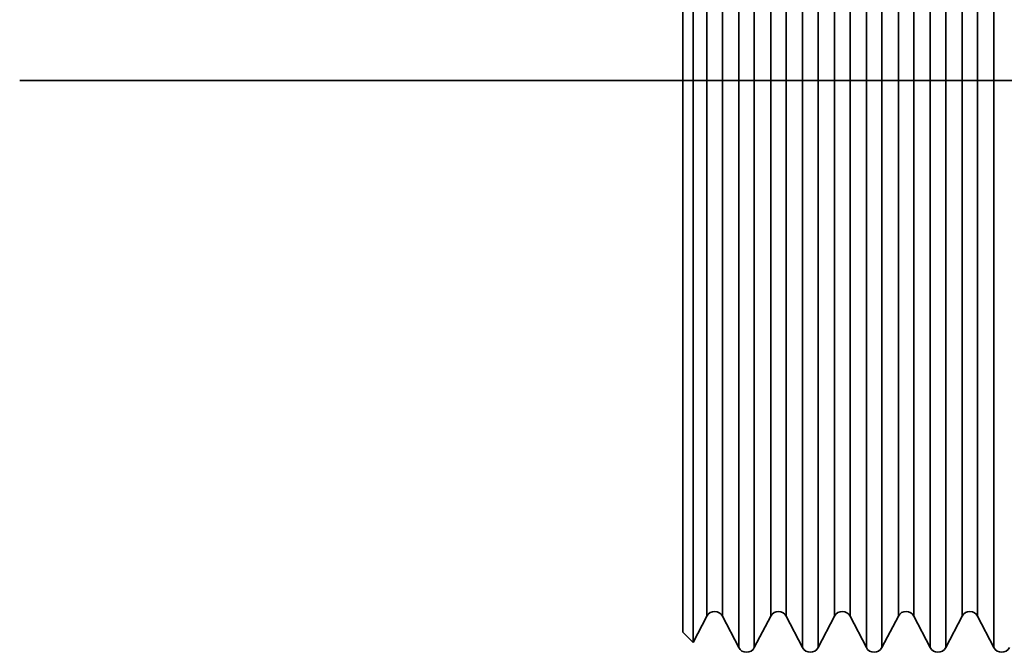
# Model space of a CAD drawing. Extents: x 62 to 760, y -57 to 621.
# Drawn here: x 297 to 311, y 89 to 99 of the extents above; entities that cross this region are included whole.
import ezdxf

# ---------------------------------------------------------------- set-up
doc = ezdxf.new("R2010")
doc.units = 0
doc.header["$MEASUREMENT"] = 0
doc.linetypes.add('AI-Linetype-8', pattern=[92.619848, 74.095879, -6.174656, 6.174656, -6.174656])
doc.layers.get('0').update_dxf_attribs({"lineweight": 0})
doc.layers.add('Dimensions', color=7, linetype='Continuous', lineweight=0)

msp = doc.modelspace()

# ---------------------------------------------------------------- linework, layer by layer
at = {"color": 7, "lineweight": 35}
for points, knots in [([(306.831, 97.622), (306.831, 97.622), (306.831, 98.72), (306.831, 98.72), (306.831, 98.72), (306.831, 99.799), (306.831, 99.799), (306.831, 99.799), (306.831, 100.838), (306.831, 100.838), (306.831, 100.838), (306.831, 101.821), (306.831, 101.821), (306.831, 101.821), (306.831, 102.727), (306.831, 102.727), (306.831, 102.727), (306.831, 103.543), (306.831, 103.543), (306.831, 103.543), (306.831, 104.253), (306.831, 104.253), (306.831, 104.253), (306.831, 104.847), (306.831, 104.847), (306.831, 104.847), (306.831, 105.31), (306.831, 105.31), (306.831, 105.31), (306.831, 105.636), (306.831, 105.636), (306.831, 105.636), (306.831, 105.817), (306.831, 105.817), (306.831, 105.817), (306.831, 105.859), (306.831, 105.859)], [0, 0, 0, 0, 1, 1, 1, 2, 2, 2, 3, 3, 3, 4, 4, 4, 5, 5, 5, 6, 6, 6, 7, 7, 7, 8, 8, 8, 9, 9, 9, 10, 10, 10, 11, 11, 11, 12, 12, 12, 12]), ([(307.5, 97.622), (307.5, 97.622), (307.5, 98.706), (307.5, 98.706), (307.5, 98.706), (307.5, 99.773), (307.5, 99.773), (307.5, 99.773), (307.5, 100.802), (307.5, 100.802), (307.5, 100.802), (307.5, 101.776), (307.5, 101.776), (307.5, 101.776), (307.5, 102.68), (307.5, 102.68), (307.5, 102.68), (307.5, 103.497), (307.5, 103.497), (307.5, 103.497), (307.5, 104.214), (307.5, 104.214), (307.5, 104.214), (307.5, 104.817), (307.5, 104.817), (307.5, 104.817), (307.5, 105.298), (307.5, 105.298), (307.5, 105.298), (307.5, 105.648), (307.5, 105.648), (307.5, 105.648), (307.5, 105.859), (307.5, 105.859), (307.5, 105.859), (307.5, 105.931), (307.5, 105.931)], [0, 0, 0, 0, 1, 1, 1, 2, 2, 2, 3, 3, 3, 4, 4, 4, 5, 5, 5, 6, 6, 6, 7, 7, 7, 8, 8, 8, 9, 9, 9, 10, 10, 10, 11, 11, 11, 12, 12, 12, 12]), ([(307.728, 89.312), (307.728, 89.312), (307.728, 89.384), (307.728, 89.384), (307.728, 89.384), (307.728, 89.597), (307.728, 89.597), (307.728, 89.597), (307.728, 89.945), (307.728, 89.945), (307.728, 89.945), (307.728, 90.427), (307.728, 90.427), (307.728, 90.427), (307.728, 91.031), (307.728, 91.031), (307.728, 91.031), (307.728, 91.746), (307.728, 91.746), (307.728, 91.746), (307.728, 92.564), (307.728, 92.564), (307.728, 92.564), (307.728, 93.468), (307.728, 93.468), (307.728, 93.468), (307.728, 94.442), (307.728, 94.442), (307.728, 94.442), (307.728, 95.471), (307.728, 95.471), (307.728, 95.471), (307.728, 96.538), (307.728, 96.538), (307.728, 96.538), (307.728, 97.622), (307.728, 97.622), (307.728, 97.622), (307.728, 98.708), (307.728, 98.708), (307.728, 98.708), (307.728, 99.773), (307.728, 99.773), (307.728, 99.773), (307.728, 100.802), (307.728, 100.802), (307.728, 100.802), (307.728, 101.778), (307.728, 101.778), (307.728, 101.778), (307.728, 102.68), (307.728, 102.68), (307.728, 102.68), (307.728, 103.498), (307.728, 103.498), (307.728, 103.498), (307.728, 104.215), (307.728, 104.215), (307.728, 104.215), (307.728, 104.819), (307.728, 104.819), (307.728, 104.819), (307.728, 105.299), (307.728, 105.299), (307.728, 105.299), (307.728, 105.649), (307.728, 105.649), (307.728, 105.649), (307.728, 105.86), (307.728, 105.86), (307.728, 105.86), (307.728, 105.932), (307.728, 105.932)], [0, 0, 0, 0, 1, 1, 1, 2, 2, 2, 3, 3, 3, 4, 4, 4, 5, 5, 5, 6, 6, 6, 7, 7, 7, 8, 8, 8, 9, 9, 9, 10, 10, 10, 11, 11, 11, 12, 12, 12, 13, 13, 13, 14, 14, 14, 15, 15, 15, 16, 16, 16, 17, 17, 17, 18, 18, 18, 19, 19, 19, 20, 20, 20, 21, 21, 21, 22, 22, 22, 23, 23, 23, 24, 24, 24, 24]), ([(308.435, 97.622), (308.435, 97.622), (308.435, 98.706), (308.435, 98.706), (308.435, 98.706), (308.435, 99.773), (308.435, 99.773), (308.435, 99.773), (308.435, 100.802), (308.435, 100.802), (308.435, 100.802), (308.435, 101.776), (308.435, 101.776), (308.435, 101.776), (308.435, 102.68), (308.435, 102.68), (308.435, 102.68), (308.435, 103.497), (308.435, 103.497), (308.435, 103.497), (308.435, 104.214), (308.435, 104.214), (308.435, 104.214), (308.435, 104.817), (308.435, 104.817), (308.435, 104.817), (308.435, 105.298), (308.435, 105.298), (308.435, 105.298), (308.435, 105.648), (308.435, 105.648), (308.435, 105.648), (308.435, 105.859), (308.435, 105.859), (308.435, 105.859), (308.435, 105.931), (308.435, 105.931)], [0, 0, 0, 0, 1, 1, 1, 2, 2, 2, 3, 3, 3, 4, 4, 4, 5, 5, 5, 6, 6, 6, 7, 7, 7, 8, 8, 8, 9, 9, 9, 10, 10, 10, 11, 11, 11, 12, 12, 12, 12]), ([(308.665, 89.312), (308.665, 89.312), (308.665, 89.384), (308.665, 89.384), (308.665, 89.384), (308.665, 89.597), (308.665, 89.597), (308.665, 89.597), (308.665, 89.945), (308.665, 89.945), (308.665, 89.945), (308.665, 90.427), (308.665, 90.427), (308.665, 90.427), (308.665, 91.031), (308.665, 91.031), (308.665, 91.031), (308.665, 91.746), (308.665, 91.746), (308.665, 91.746), (308.665, 92.564), (308.665, 92.564), (308.665, 92.564), (308.665, 93.468), (308.665, 93.468), (308.665, 93.468), (308.665, 94.442), (308.665, 94.442), (308.665, 94.442), (308.665, 95.471), (308.665, 95.471), (308.665, 95.471), (308.665, 96.538), (308.665, 96.538), (308.665, 96.538), (308.665, 97.622), (308.665, 97.622), (308.665, 97.622), (308.665, 98.708), (308.665, 98.708), (308.665, 98.708), (308.665, 99.773), (308.665, 99.773), (308.665, 99.773), (308.665, 100.802), (308.665, 100.802), (308.665, 100.802), (308.665, 101.778), (308.665, 101.778), (308.665, 101.778), (308.665, 102.68), (308.665, 102.68), (308.665, 102.68), (308.665, 103.498), (308.665, 103.498), (308.665, 103.498), (308.665, 104.215), (308.665, 104.215), (308.665, 104.215), (308.665, 104.819), (308.665, 104.819), (308.665, 104.819), (308.665, 105.299), (308.665, 105.299), (308.665, 105.299), (308.665, 105.649), (308.665, 105.649), (308.665, 105.649), (308.665, 105.86), (308.665, 105.86), (308.665, 105.86), (308.665, 105.932), (308.665, 105.932)], [0, 0, 0, 0, 1, 1, 1, 2, 2, 2, 3, 3, 3, 4, 4, 4, 5, 5, 5, 6, 6, 6, 7, 7, 7, 8, 8, 8, 9, 9, 9, 10, 10, 10, 11, 11, 11, 12, 12, 12, 13, 13, 13, 14, 14, 14, 15, 15, 15, 16, 16, 16, 17, 17, 17, 18, 18, 18, 19, 19, 19, 20, 20, 20, 21, 21, 21, 22, 22, 22, 23, 23, 23, 24, 24, 24, 24]), ([(309.372, 97.622), (309.372, 97.622), (309.372, 98.706), (309.372, 98.706), (309.372, 98.706), (309.372, 99.773), (309.372, 99.773), (309.372, 99.773), (309.372, 100.802), (309.372, 100.802), (309.372, 100.802), (309.372, 101.776), (309.372, 101.776), (309.372, 101.776), (309.372, 102.68), (309.372, 102.68), (309.372, 102.68), (309.372, 103.497), (309.372, 103.497), (309.372, 103.497), (309.372, 104.214), (309.372, 104.214), (309.372, 104.214), (309.372, 104.817), (309.372, 104.817), (309.372, 104.817), (309.372, 105.298), (309.372, 105.298), (309.372, 105.298), (309.372, 105.648), (309.372, 105.648), (309.372, 105.648), (309.372, 105.859), (309.372, 105.859), (309.372, 105.859), (309.372, 105.931), (309.372, 105.931)], [0, 0, 0, 0, 1, 1, 1, 2, 2, 2, 3, 3, 3, 4, 4, 4, 5, 5, 5, 6, 6, 6, 7, 7, 7, 8, 8, 8, 9, 9, 9, 10, 10, 10, 11, 11, 11, 12, 12, 12, 12]), ([(309.6, 89.312), (309.6, 89.312), (309.6, 89.384), (309.6, 89.384), (309.6, 89.384), (309.6, 89.597), (309.6, 89.597), (309.6, 89.597), (309.6, 89.945), (309.6, 89.945), (309.6, 89.945), (309.6, 90.427), (309.6, 90.427), (309.6, 90.427), (309.6, 91.031), (309.6, 91.031), (309.6, 91.031), (309.6, 91.746), (309.6, 91.746), (309.6, 91.746), (309.6, 92.564), (309.6, 92.564), (309.6, 92.564), (309.6, 93.468), (309.6, 93.468), (309.6, 93.468), (309.6, 94.442), (309.6, 94.442), (309.6, 94.442), (309.6, 95.471), (309.6, 95.471), (309.6, 95.471), (309.6, 96.538), (309.6, 96.538), (309.6, 96.538), (309.6, 97.622), (309.6, 97.622), (309.6, 97.622), (309.6, 98.708), (309.6, 98.708), (309.6, 98.708), (309.6, 99.773), (309.6, 99.773), (309.6, 99.773), (309.6, 100.802), (309.6, 100.802), (309.6, 100.802), (309.6, 101.778), (309.6, 101.778), (309.6, 101.778), (309.6, 102.68), (309.6, 102.68), (309.6, 102.68), (309.6, 103.498), (309.6, 103.498), (309.6, 103.498), (309.6, 104.215), (309.6, 104.215), (309.6, 104.215), (309.6, 104.819), (309.6, 104.819), (309.6, 104.819), (309.6, 105.299), (309.6, 105.299), (309.6, 105.299), (309.6, 105.649), (309.6, 105.649), (309.6, 105.649), (309.6, 105.86), (309.6, 105.86), (309.6, 105.86), (309.6, 105.932), (309.6, 105.932)], [0, 0, 0, 0, 1, 1, 1, 2, 2, 2, 3, 3, 3, 4, 4, 4, 5, 5, 5, 6, 6, 6, 7, 7, 7, 8, 8, 8, 9, 9, 9, 10, 10, 10, 11, 11, 11, 12, 12, 12, 13, 13, 13, 14, 14, 14, 15, 15, 15, 16, 16, 16, 17, 17, 17, 18, 18, 18, 19, 19, 19, 20, 20, 20, 21, 21, 21, 22, 22, 22, 23, 23, 23, 24, 24, 24, 24]), ([(310.306, 97.622), (310.306, 97.622), (310.306, 98.706), (310.306, 98.706), (310.306, 98.706), (310.306, 99.773), (310.306, 99.773), (310.306, 99.773), (310.306, 100.802), (310.306, 100.802), (310.306, 100.802), (310.306, 101.776), (310.306, 101.776), (310.306, 101.776), (310.306, 102.68), (310.306, 102.68), (310.306, 102.68), (310.306, 103.497), (310.306, 103.497), (310.306, 103.497), (310.306, 104.214), (310.306, 104.214), (310.306, 104.214), (310.306, 104.817), (310.306, 104.817), (310.306, 104.817), (310.306, 105.298), (310.306, 105.298), (310.306, 105.298), (310.306, 105.648), (310.306, 105.648), (310.306, 105.648), (310.306, 105.859), (310.306, 105.859), (310.306, 105.859), (310.306, 105.931), (310.306, 105.931)], [0, 0, 0, 0, 1, 1, 1, 2, 2, 2, 3, 3, 3, 4, 4, 4, 5, 5, 5, 6, 6, 6, 7, 7, 7, 8, 8, 8, 9, 9, 9, 10, 10, 10, 11, 11, 11, 12, 12, 12, 12]), ([(310.536, 89.312), (310.536, 89.312), (310.536, 89.384), (310.536, 89.384), (310.536, 89.384), (310.536, 89.597), (310.536, 89.597), (310.536, 89.597), (310.536, 89.945), (310.536, 89.945), (310.536, 89.945), (310.536, 90.427), (310.536, 90.427), (310.536, 90.427), (310.536, 91.031), (310.536, 91.031), (310.536, 91.031), (310.536, 91.746), (310.536, 91.746), (310.536, 91.746), (310.536, 92.564), (310.536, 92.564), (310.536, 92.564), (310.536, 93.468), (310.536, 93.468), (310.536, 93.468), (310.536, 94.442), (310.536, 94.442), (310.536, 94.442), (310.536, 95.471), (310.536, 95.471), (310.536, 95.471), (310.536, 96.538), (310.536, 96.538), (310.536, 96.538), (310.536, 97.622), (310.536, 97.622), (310.536, 97.622), (310.536, 98.708), (310.536, 98.708), (310.536, 98.708), (310.536, 99.773), (310.536, 99.773), (310.536, 99.773), (310.536, 100.802), (310.536, 100.802), (310.536, 100.802), (310.536, 101.778), (310.536, 101.778), (310.536, 101.778), (310.536, 102.68), (310.536, 102.68), (310.536, 102.68), (310.536, 103.498), (310.536, 103.498), (310.536, 103.498), (310.536, 104.215), (310.536, 104.215), (310.536, 104.215), (310.536, 104.819), (310.536, 104.819), (310.536, 104.819), (310.536, 105.299), (310.536, 105.299), (310.536, 105.299), (310.536, 105.649), (310.536, 105.649), (310.536, 105.649), (310.536, 105.86), (310.536, 105.86), (310.536, 105.86), (310.536, 105.932), (310.536, 105.932)], [0, 0, 0, 0, 1, 1, 1, 2, 2, 2, 3, 3, 3, 4, 4, 4, 5, 5, 5, 6, 6, 6, 7, 7, 7, 8, 8, 8, 9, 9, 9, 10, 10, 10, 11, 11, 11, 12, 12, 12, 13, 13, 13, 14, 14, 14, 15, 15, 15, 16, 16, 16, 17, 17, 17, 18, 18, 18, 19, 19, 19, 20, 20, 20, 21, 21, 21, 22, 22, 22, 23, 23, 23, 24, 24, 24, 24]), ([(311.243, 105.931), (311.243, 105.931), (311.243, 105.859), (311.243, 105.859), (311.243, 105.859), (311.243, 105.648), (311.243, 105.648), (311.243, 105.648), (311.243, 105.298), (311.243, 105.298), (311.243, 105.298), (311.243, 104.817), (311.243, 104.817), (311.243, 104.817), (311.243, 104.214), (311.243, 104.214), (311.243, 104.214), (311.243, 103.497), (311.243, 103.497), (311.243, 103.497), (311.243, 102.68), (311.243, 102.68), (311.243, 102.68), (311.243, 101.776), (311.243, 101.776), (311.243, 101.776), (311.243, 100.802), (311.243, 100.802), (311.243, 100.802), (311.243, 99.773), (311.243, 99.773), (311.243, 99.773), (311.243, 98.706), (311.243, 98.706), (311.243, 98.706), (311.243, 97.622), (311.243, 97.622), (311.243, 97.622), (311.243, 96.538), (311.243, 96.538), (311.243, 96.538), (311.243, 95.473), (311.243, 95.473), (311.243, 95.473), (311.243, 94.444), (311.243, 94.444), (311.243, 94.444), (311.243, 93.468), (311.243, 93.468), (311.243, 93.468), (311.243, 92.566), (311.243, 92.566), (311.243, 92.566), (311.243, 91.748), (311.243, 91.748), (311.243, 91.748), (311.243, 91.031), (311.243, 91.031), (311.243, 91.031), (311.243, 90.427), (311.243, 90.427), (311.243, 90.427), (311.243, 89.947), (311.243, 89.947), (311.243, 89.947), (311.243, 89.599), (311.243, 89.599), (311.243, 89.599), (311.243, 89.386), (311.243, 89.386), (311.243, 89.386), (311.243, 89.314), (311.243, 89.314)], [0, 0, 0, 0, 1, 1, 1, 2, 2, 2, 3, 3, 3, 4, 4, 4, 5, 5, 5, 6, 6, 6, 7, 7, 7, 8, 8, 8, 9, 9, 9, 10, 10, 10, 11, 11, 11, 12, 12, 12, 13, 13, 13, 14, 14, 14, 15, 15, 15, 16, 16, 16, 17, 17, 17, 18, 18, 18, 19, 19, 19, 20, 20, 20, 21, 21, 21, 22, 22, 22, 23, 23, 23, 24, 24, 24, 24]), ([(306.68, 89.537), (306.68, 89.537), (306.68, 89.542), (306.68, 89.542), (306.68, 89.542), (306.68, 89.65), (306.68, 89.65), (306.68, 89.65), (306.68, 89.901), (306.68, 89.901), (306.68, 89.901), (306.68, 90.288), (306.68, 90.288), (306.68, 90.288), (306.68, 90.808), (306.68, 90.808), (306.68, 90.808), (306.68, 91.448), (306.68, 91.448), (306.68, 91.448), (306.68, 92.199), (306.68, 92.199), (306.68, 92.199), (306.68, 93.046), (306.68, 93.046), (306.68, 93.046), (306.68, 93.976), (306.68, 93.976), (306.68, 93.976), (306.68, 94.971), (306.68, 94.971), (306.68, 94.971), (306.68, 96.012), (306.68, 96.012), (306.68, 96.012), (306.68, 97.082), (306.68, 97.082), (306.68, 97.082), (306.68, 98.163), (306.68, 98.163), (306.68, 98.163), (306.68, 99.233), (306.68, 99.233), (306.68, 99.233), (306.68, 100.274), (306.68, 100.274), (306.68, 100.274), (306.68, 101.269), (306.68, 101.269), (306.68, 101.269), (306.68, 102.198), (306.68, 102.198), (306.68, 102.198), (306.68, 103.046), (306.68, 103.046), (306.68, 103.046), (306.68, 103.797), (306.68, 103.797), (306.68, 103.797), (306.68, 104.437), (306.68, 104.437), (306.68, 104.437), (306.68, 104.956), (306.68, 104.956), (306.68, 104.956), (306.68, 105.344), (306.68, 105.344), (306.68, 105.344), (306.68, 105.594), (306.68, 105.594), (306.68, 105.594), (306.68, 105.702), (306.68, 105.702), (306.68, 105.702), (306.68, 105.708), (306.68, 105.708)], [0, 0, 0, 0, 1, 1, 1, 2, 2, 2, 3, 3, 3, 4, 4, 4, 5, 5, 5, 6, 6, 6, 7, 7, 7, 8, 8, 8, 9, 9, 9, 10, 10, 10, 11, 11, 11, 12, 12, 12, 13, 13, 13, 14, 14, 14, 15, 15, 15, 16, 16, 16, 17, 17, 17, 18, 18, 18, 19, 19, 19, 20, 20, 20, 21, 21, 21, 22, 22, 22, 23, 23, 23, 24, 24, 24, 25, 25, 25, 25]), ([(307.034, 97.622), (307.034, 97.622), (307.034, 98.691), (307.034, 98.691), (307.034, 98.691), (307.034, 99.739), (307.034, 99.739), (307.034, 99.739), (307.034, 100.749), (307.034, 100.749), (307.034, 100.749), (307.034, 101.699), (307.034, 101.699), (307.034, 101.699), (307.034, 102.574), (307.034, 102.574), (307.034, 102.574), (307.034, 103.358), (307.034, 103.358), (307.034, 103.358), (307.034, 104.034), (307.034, 104.034), (307.034, 104.034), (307.034, 104.589), (307.034, 104.589), (307.034, 104.589), (307.034, 105.016), (307.034, 105.016), (307.034, 105.016), (307.034, 105.306), (307.034, 105.306), (307.034, 105.306), (307.034, 105.452), (307.034, 105.452), (307.034, 105.452), (307.034, 105.469), (307.034, 105.469)], [0, 0, 0, 0, 1, 1, 1, 2, 2, 2, 3, 3, 3, 4, 4, 4, 5, 5, 5, 6, 6, 6, 7, 7, 7, 8, 8, 8, 9, 9, 9, 10, 10, 10, 11, 11, 11, 12, 12, 12, 12]), ([(307.262, 89.774), (307.262, 89.774), (307.262, 89.792), (307.262, 89.792), (307.262, 89.792), (307.262, 89.938), (307.262, 89.938), (307.262, 89.938), (307.262, 90.226), (307.262, 90.226), (307.262, 90.226), (307.262, 90.653), (307.262, 90.653), (307.262, 90.653), (307.262, 91.211), (307.262, 91.211), (307.262, 91.211), (307.262, 91.887), (307.262, 91.887), (307.262, 91.887), (307.262, 92.669), (307.262, 92.669), (307.262, 92.669), (307.262, 93.544), (307.262, 93.544), (307.262, 93.544), (307.262, 94.495), (307.262, 94.495), (307.262, 94.495), (307.262, 95.506), (307.262, 95.506), (307.262, 95.506), (307.262, 96.554), (307.262, 96.554), (307.262, 96.554), (307.262, 97.622), (307.262, 97.622), (307.262, 97.622), (307.262, 98.691), (307.262, 98.691), (307.262, 98.691), (307.262, 99.741), (307.262, 99.741), (307.262, 99.741), (307.262, 100.749), (307.262, 100.749), (307.262, 100.749), (307.262, 101.701), (307.262, 101.701), (307.262, 101.701), (307.262, 102.576), (307.262, 102.576), (307.262, 102.576), (307.262, 103.36), (307.262, 103.36), (307.262, 103.36), (307.262, 104.035), (307.262, 104.035), (307.262, 104.035), (307.262, 104.591), (307.262, 104.591), (307.262, 104.591), (307.262, 105.018), (307.262, 105.018), (307.262, 105.018), (307.262, 105.308), (307.262, 105.308), (307.262, 105.308), (307.262, 105.454), (307.262, 105.454), (307.262, 105.454), (307.262, 105.471), (307.262, 105.471)], [0, 0, 0, 0, 1, 1, 1, 2, 2, 2, 3, 3, 3, 4, 4, 4, 5, 5, 5, 6, 6, 6, 7, 7, 7, 8, 8, 8, 9, 9, 9, 10, 10, 10, 11, 11, 11, 12, 12, 12, 13, 13, 13, 14, 14, 14, 15, 15, 15, 16, 16, 16, 17, 17, 17, 18, 18, 18, 19, 19, 19, 20, 20, 20, 21, 21, 21, 22, 22, 22, 23, 23, 23, 24, 24, 24, 24]), ([(307.97, 97.622), (307.97, 97.622), (307.97, 98.691), (307.97, 98.691), (307.97, 98.691), (307.97, 99.739), (307.97, 99.739), (307.97, 99.739), (307.97, 100.749), (307.97, 100.749), (307.97, 100.749), (307.97, 101.699), (307.97, 101.699), (307.97, 101.699), (307.97, 102.574), (307.97, 102.574), (307.97, 102.574), (307.97, 103.358), (307.97, 103.358), (307.97, 103.358), (307.97, 104.034), (307.97, 104.034), (307.97, 104.034), (307.97, 104.589), (307.97, 104.589), (307.97, 104.589), (307.97, 105.016), (307.97, 105.016), (307.97, 105.016), (307.97, 105.306), (307.97, 105.306), (307.97, 105.306), (307.97, 105.452), (307.97, 105.452), (307.97, 105.452), (307.97, 105.469), (307.97, 105.469)], [0, 0, 0, 0, 1, 1, 1, 2, 2, 2, 3, 3, 3, 4, 4, 4, 5, 5, 5, 6, 6, 6, 7, 7, 7, 8, 8, 8, 9, 9, 9, 10, 10, 10, 11, 11, 11, 12, 12, 12, 12]), ([(308.197, 89.774), (308.197, 89.774), (308.197, 89.792), (308.197, 89.792), (308.197, 89.792), (308.197, 89.938), (308.197, 89.938), (308.197, 89.938), (308.197, 90.226), (308.197, 90.226), (308.197, 90.226), (308.197, 90.653), (308.197, 90.653), (308.197, 90.653), (308.197, 91.211), (308.197, 91.211), (308.197, 91.211), (308.197, 91.887), (308.197, 91.887), (308.197, 91.887), (308.197, 92.669), (308.197, 92.669), (308.197, 92.669), (308.197, 93.544), (308.197, 93.544), (308.197, 93.544), (308.197, 94.495), (308.197, 94.495), (308.197, 94.495), (308.197, 95.506), (308.197, 95.506), (308.197, 95.506), (308.197, 96.554), (308.197, 96.554), (308.197, 96.554), (308.197, 97.622), (308.197, 97.622), (308.197, 97.622), (308.197, 98.691), (308.197, 98.691), (308.197, 98.691), (308.197, 99.741), (308.197, 99.741), (308.197, 99.741), (308.197, 100.749), (308.197, 100.749), (308.197, 100.749), (308.197, 101.701), (308.197, 101.701), (308.197, 101.701), (308.197, 102.576), (308.197, 102.576), (308.197, 102.576), (308.197, 103.36), (308.197, 103.36), (308.197, 103.36), (308.197, 104.035), (308.197, 104.035), (308.197, 104.035), (308.197, 104.591), (308.197, 104.591), (308.197, 104.591), (308.197, 105.018), (308.197, 105.018), (308.197, 105.018), (308.197, 105.308), (308.197, 105.308), (308.197, 105.308), (308.197, 105.454), (308.197, 105.454), (308.197, 105.454), (308.197, 105.471), (308.197, 105.471)], [0, 0, 0, 0, 1, 1, 1, 2, 2, 2, 3, 3, 3, 4, 4, 4, 5, 5, 5, 6, 6, 6, 7, 7, 7, 8, 8, 8, 9, 9, 9, 10, 10, 10, 11, 11, 11, 12, 12, 12, 13, 13, 13, 14, 14, 14, 15, 15, 15, 16, 16, 16, 17, 17, 17, 18, 18, 18, 19, 19, 19, 20, 20, 20, 21, 21, 21, 22, 22, 22, 23, 23, 23, 24, 24, 24, 24]), ([(308.905, 97.622), (308.905, 97.622), (308.905, 98.691), (308.905, 98.691), (308.905, 98.691), (308.905, 99.739), (308.905, 99.739), (308.905, 99.739), (308.905, 100.749), (308.905, 100.749), (308.905, 100.749), (308.905, 101.699), (308.905, 101.699), (308.905, 101.699), (308.905, 102.574), (308.905, 102.574), (308.905, 102.574), (308.905, 103.358), (308.905, 103.358), (308.905, 103.358), (308.905, 104.034), (308.905, 104.034), (308.905, 104.034), (308.905, 104.589), (308.905, 104.589), (308.905, 104.589), (308.905, 105.016), (308.905, 105.016), (308.905, 105.016), (308.905, 105.306), (308.905, 105.306), (308.905, 105.306), (308.905, 105.452), (308.905, 105.452), (308.905, 105.452), (308.905, 105.469), (308.905, 105.469)], [0, 0, 0, 0, 1, 1, 1, 2, 2, 2, 3, 3, 3, 4, 4, 4, 5, 5, 5, 6, 6, 6, 7, 7, 7, 8, 8, 8, 9, 9, 9, 10, 10, 10, 11, 11, 11, 12, 12, 12, 12]), ([(309.133, 89.774), (309.133, 89.774), (309.133, 89.792), (309.133, 89.792), (309.133, 89.792), (309.133, 89.938), (309.133, 89.938), (309.133, 89.938), (309.133, 90.226), (309.133, 90.226), (309.133, 90.226), (309.133, 90.653), (309.133, 90.653), (309.133, 90.653), (309.133, 91.211), (309.133, 91.211), (309.133, 91.211), (309.133, 91.887), (309.133, 91.887), (309.133, 91.887), (309.133, 92.669), (309.133, 92.669), (309.133, 92.669), (309.133, 93.544), (309.133, 93.544), (309.133, 93.544), (309.133, 94.495), (309.133, 94.495), (309.133, 94.495), (309.133, 95.506), (309.133, 95.506), (309.133, 95.506), (309.133, 96.554), (309.133, 96.554), (309.133, 96.554), (309.133, 97.622), (309.133, 97.622), (309.133, 97.622), (309.133, 98.691), (309.133, 98.691), (309.133, 98.691), (309.133, 99.741), (309.133, 99.741), (309.133, 99.741), (309.133, 100.749), (309.133, 100.749), (309.133, 100.749), (309.133, 101.701), (309.133, 101.701), (309.133, 101.701), (309.133, 102.576), (309.133, 102.576), (309.133, 102.576), (309.133, 103.36), (309.133, 103.36), (309.133, 103.36), (309.133, 104.035), (309.133, 104.035), (309.133, 104.035), (309.133, 104.591), (309.133, 104.591), (309.133, 104.591), (309.133, 105.018), (309.133, 105.018), (309.133, 105.018), (309.133, 105.308), (309.133, 105.308), (309.133, 105.308), (309.133, 105.454), (309.133, 105.454), (309.133, 105.454), (309.133, 105.471), (309.133, 105.471)], [0, 0, 0, 0, 1, 1, 1, 2, 2, 2, 3, 3, 3, 4, 4, 4, 5, 5, 5, 6, 6, 6, 7, 7, 7, 8, 8, 8, 9, 9, 9, 10, 10, 10, 11, 11, 11, 12, 12, 12, 13, 13, 13, 14, 14, 14, 15, 15, 15, 16, 16, 16, 17, 17, 17, 18, 18, 18, 19, 19, 19, 20, 20, 20, 21, 21, 21, 22, 22, 22, 23, 23, 23, 24, 24, 24, 24]), ([(309.842, 97.622), (309.842, 97.622), (309.842, 98.691), (309.842, 98.691), (309.842, 98.691), (309.842, 99.739), (309.842, 99.739), (309.842, 99.739), (309.842, 100.749), (309.842, 100.749), (309.842, 100.749), (309.842, 101.699), (309.842, 101.699), (309.842, 101.699), (309.842, 102.574), (309.842, 102.574), (309.842, 102.574), (309.842, 103.358), (309.842, 103.358), (309.842, 103.358), (309.842, 104.034), (309.842, 104.034), (309.842, 104.034), (309.842, 104.589), (309.842, 104.589), (309.842, 104.589), (309.842, 105.016), (309.842, 105.016), (309.842, 105.016), (309.842, 105.306), (309.842, 105.306), (309.842, 105.306), (309.842, 105.452), (309.842, 105.452), (309.842, 105.452), (309.842, 105.469), (309.842, 105.469)], [0, 0, 0, 0, 1, 1, 1, 2, 2, 2, 3, 3, 3, 4, 4, 4, 5, 5, 5, 6, 6, 6, 7, 7, 7, 8, 8, 8, 9, 9, 9, 10, 10, 10, 11, 11, 11, 12, 12, 12, 12]), ([(310.068, 89.774), (310.068, 89.774), (310.068, 89.792), (310.068, 89.792), (310.068, 89.792), (310.068, 89.938), (310.068, 89.938), (310.068, 89.938), (310.068, 90.226), (310.068, 90.226), (310.068, 90.226), (310.068, 90.653), (310.068, 90.653), (310.068, 90.653), (310.068, 91.211), (310.068, 91.211), (310.068, 91.211), (310.068, 91.887), (310.068, 91.887), (310.068, 91.887), (310.068, 92.669), (310.068, 92.669), (310.068, 92.669), (310.068, 93.544), (310.068, 93.544), (310.068, 93.544), (310.068, 94.495), (310.068, 94.495), (310.068, 94.495), (310.068, 95.506), (310.068, 95.506), (310.068, 95.506), (310.068, 96.554), (310.068, 96.554), (310.068, 96.554), (310.068, 97.622), (310.068, 97.622), (310.068, 97.622), (310.068, 98.691), (310.068, 98.691), (310.068, 98.691), (310.068, 99.741), (310.068, 99.741), (310.068, 99.741), (310.068, 100.749), (310.068, 100.749), (310.068, 100.749), (310.068, 101.701), (310.068, 101.701), (310.068, 101.701), (310.068, 102.576), (310.068, 102.576), (310.068, 102.576), (310.068, 103.36), (310.068, 103.36), (310.068, 103.36), (310.068, 104.035), (310.068, 104.035), (310.068, 104.035), (310.068, 104.591), (310.068, 104.591), (310.068, 104.591), (310.068, 105.018), (310.068, 105.018), (310.068, 105.018), (310.068, 105.308), (310.068, 105.308), (310.068, 105.308), (310.068, 105.454), (310.068, 105.454), (310.068, 105.454), (310.068, 105.471), (310.068, 105.471)], [0, 0, 0, 0, 1, 1, 1, 2, 2, 2, 3, 3, 3, 4, 4, 4, 5, 5, 5, 6, 6, 6, 7, 7, 7, 8, 8, 8, 9, 9, 9, 10, 10, 10, 11, 11, 11, 12, 12, 12, 13, 13, 13, 14, 14, 14, 15, 15, 15, 16, 16, 16, 17, 17, 17, 18, 18, 18, 19, 19, 19, 20, 20, 20, 21, 21, 21, 22, 22, 22, 23, 23, 23, 24, 24, 24, 24]), ([(310.776, 97.622), (310.776, 97.622), (310.776, 98.691), (310.776, 98.691), (310.776, 98.691), (310.776, 99.739), (310.776, 99.739), (310.776, 99.739), (310.776, 100.749), (310.776, 100.749), (310.776, 100.749), (310.776, 101.699), (310.776, 101.699), (310.776, 101.699), (310.776, 102.574), (310.776, 102.574), (310.776, 102.574), (310.776, 103.358), (310.776, 103.358), (310.776, 103.358), (310.776, 104.034), (310.776, 104.034), (310.776, 104.034), (310.776, 104.589), (310.776, 104.589), (310.776, 104.589), (310.776, 105.016), (310.776, 105.016), (310.776, 105.016), (310.776, 105.306), (310.776, 105.306), (310.776, 105.306), (310.776, 105.452), (310.776, 105.452), (310.776, 105.452), (310.776, 105.469), (310.776, 105.469)], [0, 0, 0, 0, 1, 1, 1, 2, 2, 2, 3, 3, 3, 4, 4, 4, 5, 5, 5, 6, 6, 6, 7, 7, 7, 8, 8, 8, 9, 9, 9, 10, 10, 10, 11, 11, 11, 12, 12, 12, 12]), ([(311.003, 89.774), (311.003, 89.774), (311.003, 89.792), (311.003, 89.792), (311.003, 89.792), (311.003, 89.938), (311.003, 89.938), (311.003, 89.938), (311.003, 90.226), (311.003, 90.226), (311.003, 90.226), (311.003, 90.653), (311.003, 90.653), (311.003, 90.653), (311.003, 91.211), (311.003, 91.211), (311.003, 91.211), (311.003, 91.887), (311.003, 91.887), (311.003, 91.887), (311.003, 92.669), (311.003, 92.669), (311.003, 92.669), (311.003, 93.544), (311.003, 93.544), (311.003, 93.544), (311.003, 94.495), (311.003, 94.495), (311.003, 94.495), (311.003, 95.506), (311.003, 95.506), (311.003, 95.506), (311.003, 96.554), (311.003, 96.554), (311.003, 96.554), (311.003, 97.622), (311.003, 97.622), (311.003, 97.622), (311.003, 98.691), (311.003, 98.691), (311.003, 98.691), (311.003, 99.741), (311.003, 99.741), (311.003, 99.741), (311.003, 100.749), (311.003, 100.749), (311.003, 100.749), (311.003, 101.701), (311.003, 101.701), (311.003, 101.701), (311.003, 102.576), (311.003, 102.576), (311.003, 102.576), (311.003, 103.36), (311.003, 103.36), (311.003, 103.36), (311.003, 104.035), (311.003, 104.035), (311.003, 104.035), (311.003, 104.591), (311.003, 104.591), (311.003, 104.591), (311.003, 105.018), (311.003, 105.018), (311.003, 105.018), (311.003, 105.308), (311.003, 105.308), (311.003, 105.308), (311.003, 105.454), (311.003, 105.454), (311.003, 105.454), (311.003, 105.471), (311.003, 105.471)], [0, 0, 0, 0, 1, 1, 1, 2, 2, 2, 3, 3, 3, 4, 4, 4, 5, 5, 5, 6, 6, 6, 7, 7, 7, 8, 8, 8, 9, 9, 9, 10, 10, 10, 11, 11, 11, 12, 12, 12, 13, 13, 13, 14, 14, 14, 15, 15, 15, 16, 16, 16, 17, 17, 17, 18, 18, 18, 19, 19, 19, 20, 20, 20, 21, 21, 21, 22, 22, 22, 23, 23, 23, 24, 24, 24, 24]), ([(306.831, 89.386), (306.831, 89.386), (306.831, 89.427), (306.831, 89.427), (306.831, 89.427), (306.831, 89.611), (306.831, 89.611), (306.831, 89.611), (306.831, 89.937), (306.831, 89.937), (306.831, 89.937), (306.831, 90.4), (306.831, 90.4), (306.831, 90.4), (306.831, 90.991), (306.831, 90.991), (306.831, 90.991), (306.831, 91.701), (306.831, 91.701), (306.831, 91.701), (306.831, 92.518), (306.831, 92.518), (306.831, 92.518), (306.831, 93.425), (306.831, 93.425), (306.831, 93.425), (306.831, 94.406), (306.831, 94.406), (306.831, 94.406), (306.831, 95.446), (306.831, 95.446), (306.831, 95.446), (306.831, 96.525), (306.831, 96.525), (306.831, 96.525), (306.831, 97.622), (306.831, 97.622)], [0, 0, 0, 0, 1, 1, 1, 2, 2, 2, 3, 3, 3, 4, 4, 4, 5, 5, 5, 6, 6, 6, 7, 7, 7, 8, 8, 8, 9, 9, 9, 10, 10, 10, 11, 11, 11, 12, 12, 12, 12]), ([(307.034, 89.775), (307.034, 89.775), (307.034, 89.794), (307.034, 89.794), (307.034, 89.794), (307.034, 89.94), (307.034, 89.94), (307.034, 89.94), (307.034, 90.228), (307.034, 90.228), (307.034, 90.228), (307.034, 90.655), (307.034, 90.655), (307.034, 90.655), (307.034, 91.211), (307.034, 91.211), (307.034, 91.211), (307.034, 91.888), (307.034, 91.888), (307.034, 91.888), (307.034, 92.671), (307.034, 92.671), (307.034, 92.671), (307.034, 93.545), (307.034, 93.545), (307.034, 93.545), (307.034, 94.495), (307.034, 94.495), (307.034, 94.495), (307.034, 95.506), (307.034, 95.506), (307.034, 95.506), (307.034, 96.554), (307.034, 96.554), (307.034, 96.554), (307.034, 97.622), (307.034, 97.622)], [0, 0, 0, 0, 1, 1, 1, 2, 2, 2, 3, 3, 3, 4, 4, 4, 5, 5, 5, 6, 6, 6, 7, 7, 7, 8, 8, 8, 9, 9, 9, 10, 10, 10, 11, 11, 11, 12, 12, 12, 12]), ([(307.5, 89.314), (307.5, 89.314), (307.5, 89.386), (307.5, 89.386), (307.5, 89.386), (307.5, 89.599), (307.5, 89.599), (307.5, 89.599), (307.5, 89.947), (307.5, 89.947), (307.5, 89.947), (307.5, 90.427), (307.5, 90.427), (307.5, 90.427), (307.5, 91.031), (307.5, 91.031), (307.5, 91.031), (307.5, 91.748), (307.5, 91.748), (307.5, 91.748), (307.5, 92.566), (307.5, 92.566), (307.5, 92.566), (307.5, 93.468), (307.5, 93.468), (307.5, 93.468), (307.5, 94.444), (307.5, 94.444), (307.5, 94.444), (307.5, 95.473), (307.5, 95.473), (307.5, 95.473), (307.5, 96.538), (307.5, 96.538), (307.5, 96.538), (307.5, 97.622), (307.5, 97.622)], [0, 0, 0, 0, 1, 1, 1, 2, 2, 2, 3, 3, 3, 4, 4, 4, 5, 5, 5, 6, 6, 6, 7, 7, 7, 8, 8, 8, 9, 9, 9, 10, 10, 10, 11, 11, 11, 12, 12, 12, 12]), ([(307.97, 89.775), (307.97, 89.775), (307.97, 89.794), (307.97, 89.794), (307.97, 89.794), (307.97, 89.94), (307.97, 89.94), (307.97, 89.94), (307.97, 90.228), (307.97, 90.228), (307.97, 90.228), (307.97, 90.655), (307.97, 90.655), (307.97, 90.655), (307.97, 91.211), (307.97, 91.211), (307.97, 91.211), (307.97, 91.888), (307.97, 91.888), (307.97, 91.888), (307.97, 92.671), (307.97, 92.671), (307.97, 92.671), (307.97, 93.545), (307.97, 93.545), (307.97, 93.545), (307.97, 94.495), (307.97, 94.495), (307.97, 94.495), (307.97, 95.506), (307.97, 95.506), (307.97, 95.506), (307.97, 96.554), (307.97, 96.554), (307.97, 96.554), (307.97, 97.622), (307.97, 97.622)], [0, 0, 0, 0, 1, 1, 1, 2, 2, 2, 3, 3, 3, 4, 4, 4, 5, 5, 5, 6, 6, 6, 7, 7, 7, 8, 8, 8, 9, 9, 9, 10, 10, 10, 11, 11, 11, 12, 12, 12, 12]), ([(308.435, 89.314), (308.435, 89.314), (308.435, 89.386), (308.435, 89.386), (308.435, 89.386), (308.435, 89.599), (308.435, 89.599), (308.435, 89.599), (308.435, 89.947), (308.435, 89.947), (308.435, 89.947), (308.435, 90.427), (308.435, 90.427), (308.435, 90.427), (308.435, 91.031), (308.435, 91.031), (308.435, 91.031), (308.435, 91.748), (308.435, 91.748), (308.435, 91.748), (308.435, 92.566), (308.435, 92.566), (308.435, 92.566), (308.435, 93.468), (308.435, 93.468), (308.435, 93.468), (308.435, 94.444), (308.435, 94.444), (308.435, 94.444), (308.435, 95.473), (308.435, 95.473), (308.435, 95.473), (308.435, 96.538), (308.435, 96.538), (308.435, 96.538), (308.435, 97.622), (308.435, 97.622)], [0, 0, 0, 0, 1, 1, 1, 2, 2, 2, 3, 3, 3, 4, 4, 4, 5, 5, 5, 6, 6, 6, 7, 7, 7, 8, 8, 8, 9, 9, 9, 10, 10, 10, 11, 11, 11, 12, 12, 12, 12]), ([(308.905, 89.775), (308.905, 89.775), (308.905, 89.794), (308.905, 89.794), (308.905, 89.794), (308.905, 89.94), (308.905, 89.94), (308.905, 89.94), (308.905, 90.228), (308.905, 90.228), (308.905, 90.228), (308.905, 90.655), (308.905, 90.655), (308.905, 90.655), (308.905, 91.211), (308.905, 91.211), (308.905, 91.211), (308.905, 91.888), (308.905, 91.888), (308.905, 91.888), (308.905, 92.671), (308.905, 92.671), (308.905, 92.671), (308.905, 93.545), (308.905, 93.545), (308.905, 93.545), (308.905, 94.495), (308.905, 94.495), (308.905, 94.495), (308.905, 95.506), (308.905, 95.506), (308.905, 95.506), (308.905, 96.554), (308.905, 96.554), (308.905, 96.554), (308.905, 97.622), (308.905, 97.622)], [0, 0, 0, 0, 1, 1, 1, 2, 2, 2, 3, 3, 3, 4, 4, 4, 5, 5, 5, 6, 6, 6, 7, 7, 7, 8, 8, 8, 9, 9, 9, 10, 10, 10, 11, 11, 11, 12, 12, 12, 12]), ([(309.372, 89.314), (309.372, 89.314), (309.372, 89.386), (309.372, 89.386), (309.372, 89.386), (309.372, 89.599), (309.372, 89.599), (309.372, 89.599), (309.372, 89.947), (309.372, 89.947), (309.372, 89.947), (309.372, 90.427), (309.372, 90.427), (309.372, 90.427), (309.372, 91.031), (309.372, 91.031), (309.372, 91.031), (309.372, 91.748), (309.372, 91.748), (309.372, 91.748), (309.372, 92.566), (309.372, 92.566), (309.372, 92.566), (309.372, 93.468), (309.372, 93.468), (309.372, 93.468), (309.372, 94.444), (309.372, 94.444), (309.372, 94.444), (309.372, 95.473), (309.372, 95.473), (309.372, 95.473), (309.372, 96.538), (309.372, 96.538), (309.372, 96.538), (309.372, 97.622), (309.372, 97.622)], [0, 0, 0, 0, 1, 1, 1, 2, 2, 2, 3, 3, 3, 4, 4, 4, 5, 5, 5, 6, 6, 6, 7, 7, 7, 8, 8, 8, 9, 9, 9, 10, 10, 10, 11, 11, 11, 12, 12, 12, 12]), ([(309.842, 89.775), (309.842, 89.775), (309.842, 89.794), (309.842, 89.794), (309.842, 89.794), (309.842, 89.94), (309.842, 89.94), (309.842, 89.94), (309.842, 90.228), (309.842, 90.228), (309.842, 90.228), (309.842, 90.655), (309.842, 90.655), (309.842, 90.655), (309.842, 91.211), (309.842, 91.211), (309.842, 91.211), (309.842, 91.888), (309.842, 91.888), (309.842, 91.888), (309.842, 92.671), (309.842, 92.671), (309.842, 92.671), (309.842, 93.545), (309.842, 93.545), (309.842, 93.545), (309.842, 94.495), (309.842, 94.495), (309.842, 94.495), (309.842, 95.506), (309.842, 95.506), (309.842, 95.506), (309.842, 96.554), (309.842, 96.554), (309.842, 96.554), (309.842, 97.622), (309.842, 97.622)], [0, 0, 0, 0, 1, 1, 1, 2, 2, 2, 3, 3, 3, 4, 4, 4, 5, 5, 5, 6, 6, 6, 7, 7, 7, 8, 8, 8, 9, 9, 9, 10, 10, 10, 11, 11, 11, 12, 12, 12, 12]), ([(310.306, 89.314), (310.306, 89.314), (310.306, 89.386), (310.306, 89.386), (310.306, 89.386), (310.306, 89.599), (310.306, 89.599), (310.306, 89.599), (310.306, 89.947), (310.306, 89.947), (310.306, 89.947), (310.306, 90.427), (310.306, 90.427), (310.306, 90.427), (310.306, 91.031), (310.306, 91.031), (310.306, 91.031), (310.306, 91.748), (310.306, 91.748), (310.306, 91.748), (310.306, 92.566), (310.306, 92.566), (310.306, 92.566), (310.306, 93.468), (310.306, 93.468), (310.306, 93.468), (310.306, 94.444), (310.306, 94.444), (310.306, 94.444), (310.306, 95.473), (310.306, 95.473), (310.306, 95.473), (310.306, 96.538), (310.306, 96.538), (310.306, 96.538), (310.306, 97.622), (310.306, 97.622)], [0, 0, 0, 0, 1, 1, 1, 2, 2, 2, 3, 3, 3, 4, 4, 4, 5, 5, 5, 6, 6, 6, 7, 7, 7, 8, 8, 8, 9, 9, 9, 10, 10, 10, 11, 11, 11, 12, 12, 12, 12]), ([(310.776, 89.775), (310.776, 89.775), (310.776, 89.794), (310.776, 89.794), (310.776, 89.794), (310.776, 89.94), (310.776, 89.94), (310.776, 89.94), (310.776, 90.228), (310.776, 90.228), (310.776, 90.228), (310.776, 90.655), (310.776, 90.655), (310.776, 90.655), (310.776, 91.211), (310.776, 91.211), (310.776, 91.211), (310.776, 91.888), (310.776, 91.888), (310.776, 91.888), (310.776, 92.671), (310.776, 92.671), (310.776, 92.671), (310.776, 93.545), (310.776, 93.545), (310.776, 93.545), (310.776, 94.495), (310.776, 94.495), (310.776, 94.495), (310.776, 95.506), (310.776, 95.506), (310.776, 95.506), (310.776, 96.554), (310.776, 96.554), (310.776, 96.554), (310.776, 97.622), (310.776, 97.622)], [0, 0, 0, 0, 1, 1, 1, 2, 2, 2, 3, 3, 3, 4, 4, 4, 5, 5, 5, 6, 6, 6, 7, 7, 7, 8, 8, 8, 9, 9, 9, 10, 10, 10, 11, 11, 11, 12, 12, 12, 12]), ([(307.034, 89.775), (307.034, 89.775), (307.054, 89.803), (307.054, 89.803), (307.054, 89.803), (307.082, 89.825), (307.082, 89.825), (307.082, 89.825), (307.114, 89.839), (307.114, 89.839), (307.114, 89.839), (307.149, 89.842), (307.149, 89.842), (307.149, 89.842), (307.183, 89.839), (307.183, 89.839), (307.183, 89.839), (307.214, 89.823), (307.214, 89.823), (307.214, 89.823), (307.241, 89.803), (307.241, 89.803), (307.241, 89.803), (307.262, 89.774), (307.262, 89.774)], [0, 0, 0, 0, 1, 1, 1, 2, 2, 2, 3, 3, 3, 4, 4, 4, 5, 5, 5, 6, 6, 6, 7, 7, 7, 8, 8, 8, 8]), ([(307.97, 89.775), (307.97, 89.775), (307.991, 89.803), (307.991, 89.803), (307.991, 89.803), (308.018, 89.825), (308.018, 89.825), (308.018, 89.825), (308.049, 89.839), (308.049, 89.839), (308.049, 89.839), (308.083, 89.842), (308.083, 89.842), (308.083, 89.842), (308.118, 89.839), (308.118, 89.839), (308.118, 89.839), (308.15, 89.823), (308.15, 89.823), (308.15, 89.823), (308.176, 89.803), (308.176, 89.803), (308.176, 89.803), (308.197, 89.774), (308.197, 89.774)], [0, 0, 0, 0, 1, 1, 1, 2, 2, 2, 3, 3, 3, 4, 4, 4, 5, 5, 5, 6, 6, 6, 7, 7, 7, 8, 8, 8, 8]), ([(308.905, 89.775), (308.905, 89.775), (308.926, 89.803), (308.926, 89.803), (308.926, 89.803), (308.953, 89.825), (308.953, 89.825), (308.953, 89.825), (308.986, 89.839), (308.986, 89.839), (308.986, 89.839), (309.02, 89.842), (309.02, 89.842), (309.02, 89.842), (309.054, 89.839), (309.054, 89.839), (309.054, 89.839), (309.085, 89.823), (309.085, 89.823), (309.085, 89.823), (309.113, 89.803), (309.113, 89.803), (309.113, 89.803), (309.133, 89.774), (309.133, 89.774)], [0, 0, 0, 0, 1, 1, 1, 2, 2, 2, 3, 3, 3, 4, 4, 4, 5, 5, 5, 6, 6, 6, 7, 7, 7, 8, 8, 8, 8]), ([(309.842, 89.775), (309.842, 89.775), (309.862, 89.803), (309.862, 89.803), (309.862, 89.803), (309.888, 89.825), (309.888, 89.825), (309.888, 89.825), (309.92, 89.839), (309.92, 89.839), (309.92, 89.839), (309.955, 89.842), (309.955, 89.842), (309.955, 89.842), (309.989, 89.839), (309.989, 89.839), (309.989, 89.839), (310.022, 89.823), (310.022, 89.823), (310.022, 89.823), (310.047, 89.803), (310.047, 89.803), (310.047, 89.803), (310.068, 89.774), (310.068, 89.774)], [0, 0, 0, 0, 1, 1, 1, 2, 2, 2, 3, 3, 3, 4, 4, 4, 5, 5, 5, 6, 6, 6, 7, 7, 7, 8, 8, 8, 8]), ([(310.776, 89.775), (310.776, 89.775), (310.797, 89.803), (310.797, 89.803), (310.797, 89.803), (310.824, 89.825), (310.824, 89.825), (310.824, 89.825), (310.857, 89.839), (310.857, 89.839), (310.857, 89.839), (310.891, 89.842), (310.891, 89.842), (310.891, 89.842), (310.926, 89.839), (310.926, 89.839), (310.926, 89.839), (310.956, 89.823), (310.956, 89.823), (310.956, 89.823), (310.984, 89.803), (310.984, 89.803), (310.984, 89.803), (311.003, 89.774), (311.003, 89.774)], [0, 0, 0, 0, 1, 1, 1, 2, 2, 2, 3, 3, 3, 4, 4, 4, 5, 5, 5, 6, 6, 6, 7, 7, 7, 8, 8, 8, 8]), ([(307.5, 89.314), (307.5, 89.314), (307.521, 89.286), (307.521, 89.286), (307.521, 89.286), (307.547, 89.262), (307.547, 89.262), (307.547, 89.262), (307.579, 89.249), (307.579, 89.249), (307.579, 89.249), (307.613, 89.244), (307.613, 89.244), (307.613, 89.244), (307.65, 89.249), (307.65, 89.249), (307.65, 89.249), (307.682, 89.262), (307.682, 89.262), (307.682, 89.262), (307.71, 89.285), (307.71, 89.285), (307.71, 89.285), (307.728, 89.312), (307.728, 89.312)], [0, 0, 0, 0, 1, 1, 1, 2, 2, 2, 3, 3, 3, 4, 4, 4, 5, 5, 5, 6, 6, 6, 7, 7, 7, 8, 8, 8, 8]), ([(308.435, 89.314), (308.435, 89.314), (308.456, 89.286), (308.456, 89.286), (308.456, 89.286), (308.483, 89.262), (308.483, 89.262), (308.483, 89.262), (308.516, 89.249), (308.516, 89.249), (308.516, 89.249), (308.55, 89.244), (308.55, 89.244), (308.55, 89.244), (308.584, 89.249), (308.584, 89.249), (308.584, 89.249), (308.617, 89.262), (308.617, 89.262), (308.617, 89.262), (308.644, 89.285), (308.644, 89.285), (308.644, 89.285), (308.665, 89.312), (308.665, 89.312)], [0, 0, 0, 0, 1, 1, 1, 2, 2, 2, 3, 3, 3, 4, 4, 4, 5, 5, 5, 6, 6, 6, 7, 7, 7, 8, 8, 8, 8]), ([(309.372, 89.314), (309.372, 89.314), (309.39, 89.286), (309.39, 89.286), (309.39, 89.286), (309.418, 89.262), (309.418, 89.262), (309.418, 89.262), (309.45, 89.249), (309.45, 89.249), (309.45, 89.249), (309.485, 89.244), (309.485, 89.244), (309.485, 89.244), (309.521, 89.249), (309.521, 89.249), (309.521, 89.249), (309.552, 89.262), (309.552, 89.262), (309.552, 89.262), (309.579, 89.285), (309.579, 89.285), (309.579, 89.285), (309.6, 89.312), (309.6, 89.312)], [0, 0, 0, 0, 1, 1, 1, 2, 2, 2, 3, 3, 3, 4, 4, 4, 5, 5, 5, 6, 6, 6, 7, 7, 7, 8, 8, 8, 8]), ([(310.306, 89.314), (310.306, 89.314), (310.327, 89.286), (310.327, 89.286), (310.327, 89.286), (310.354, 89.262), (310.354, 89.262), (310.354, 89.262), (310.385, 89.249), (310.385, 89.249), (310.385, 89.249), (310.421, 89.244), (310.421, 89.244), (310.421, 89.244), (310.456, 89.249), (310.456, 89.249), (310.456, 89.249), (310.488, 89.262), (310.488, 89.262), (310.488, 89.262), (310.516, 89.285), (310.516, 89.285), (310.516, 89.285), (310.536, 89.312), (310.536, 89.312)], [0, 0, 0, 0, 1, 1, 1, 2, 2, 2, 3, 3, 3, 4, 4, 4, 5, 5, 5, 6, 6, 6, 7, 7, 7, 8, 8, 8, 8]), ([(311.243, 89.314), (311.243, 89.314), (311.262, 89.286), (311.262, 89.286), (311.262, 89.286), (311.289, 89.262), (311.289, 89.262), (311.289, 89.262), (311.322, 89.249), (311.322, 89.249), (311.322, 89.249), (311.356, 89.244), (311.356, 89.244), (311.356, 89.244), (311.39, 89.249), (311.39, 89.249), (311.39, 89.249), (311.423, 89.262), (311.423, 89.262), (311.423, 89.262), (311.45, 89.285), (311.45, 89.285), (311.45, 89.285), (311.471, 89.312), (311.471, 89.312)], [0, 0, 0, 0, 1, 1, 1, 2, 2, 2, 3, 3, 3, 4, 4, 4, 5, 5, 5, 6, 6, 6, 7, 7, 7, 8, 8, 8, 8])]:
    msp.add_open_spline(points, degree=3, knots=knots, dxfattribs=at)
for points in [[(306.831, 89.386), (306.831, 89.386), (307.034, 89.775), (307.034, 89.775)], [(307.262, 89.774), (307.262, 89.774), (307.5, 89.314), (307.5, 89.314)], [(307.728, 89.312), (307.728, 89.312), (307.97, 89.775), (307.97, 89.775)], [(308.197, 89.774), (308.197, 89.774), (308.435, 89.314), (308.435, 89.314)], [(308.665, 89.312), (308.665, 89.312), (308.905, 89.775), (308.905, 89.775)], [(309.133, 89.774), (309.133, 89.774), (309.372, 89.314), (309.372, 89.314)], [(309.6, 89.312), (309.6, 89.312), (309.842, 89.775), (309.842, 89.775)], [(310.068, 89.774), (310.068, 89.774), (310.306, 89.314), (310.306, 89.314)], [(310.536, 89.312), (310.536, 89.312), (310.776, 89.775), (310.776, 89.775)], [(311.003, 89.774), (311.003, 89.774), (311.243, 89.314), (311.243, 89.314)], [(306.68, 89.537), (306.68, 89.537), (306.831, 89.386), (306.831, 89.386)]]:
    msp.add_open_spline(points, degree=3, dxfattribs=at)
at = {"layer": 'Dimensions', "color": 7, "linetype": 'AI-Linetype-8', "lineweight": 35}
msp.add_line((324.669, 97.623), (296.957, 97.623), dxfattribs=at)

doc.saveas('drawing.dxf')
